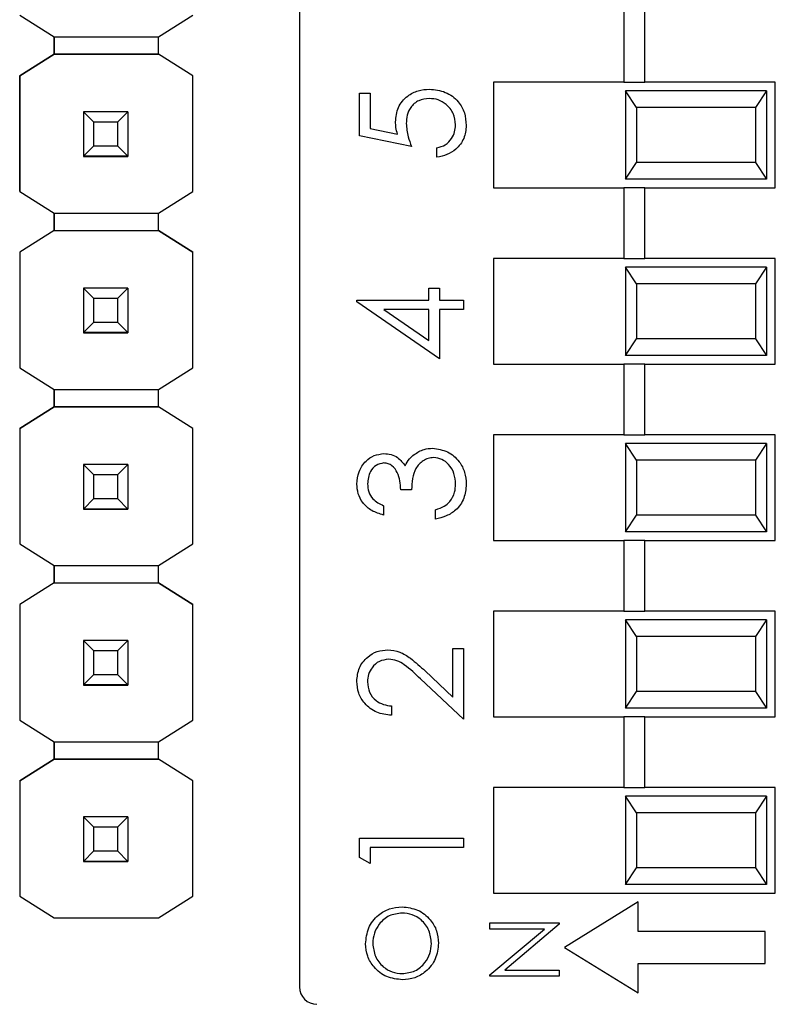
# Model space of a CAD drawing. Units: inches. Extents: x 0.1 to 13.5, y 0.1 to 8.7.
# Drawn here: x 9.1 to 9.5, y 4.2 to 4.8 of the extents above; entities that cross this region are included whole.
import ezdxf

# ---------------------------------------------------------------- set-up
doc = ezdxf.new("R2010")
doc.units = ezdxf.units.IN
doc.header["$LTSCALE"] = 0.8
doc.header["$MEASUREMENT"] = 0

msp = doc.modelspace()

# ---------------------------------------------------------------- linework, layer by layer
at = {"color": 7, "linetype": 'Continuous', "lineweight": 25}
for p, q in [((9.21013, 5.28366), (9.21013, 4.21635)), ((9.39422, 4.76951), (9.39422, 4.72951)), ((9.40603, 4.72951), (9.40603, 4.76951)), ((9.05135, 4.76751), (9.07098, 4.75521)), ((9.13004, 4.75521), (9.14967, 4.76751)), ((9.07098, 4.75521), (9.13004, 4.75521)), ((9.07098, 4.74537), (9.07098, 4.75521)), ((9.07098, 4.75521), (9.07098, 4.74536)), ((9.13004, 4.74536), (9.13004, 4.75521)), ((9.05135, 4.73306), (9.07098, 4.74537)), ((9.07098, 4.74536), (9.05135, 4.73306)), ((9.07098, 4.74537), (9.07098, 4.74537)), ((9.07098, 4.74537), (9.07098, 4.74537)), ((9.13004, 4.74536), (9.07098, 4.74536)), ((9.07098, 4.74536), (9.07098, 4.74536)), ((9.07098, 4.74536), (9.13004, 4.74536)), ((9.14967, 4.73306), (9.13004, 4.74537)), ((9.14967, 4.73306), (9.13004, 4.74536)), ((9.13004, 4.74536), (9.13004, 4.74536)), ((9.05135, 4.73306), (9.05135, 4.66751)), ((9.05135, 4.73306), (9.05135, 4.73306)), ((9.05135, 4.66751), (9.05135, 4.73306)), ((9.14967, 4.66751), (9.14967, 4.73306)), ((9.14967, 4.73306), (9.14967, 4.73306)), ((9.32013, 4.72951), (9.32013, 4.66951)), ((9.39422, 4.72951), (9.32013, 4.72951)), ((9.39422, 4.72951), (9.40603, 4.72951)), ((9.48013, 4.72951), (9.40603, 4.72951)), ((9.48013, 4.66951), (9.48013, 4.72951)), ((9.39513, 4.72451), (9.39513, 4.67451)), ((9.4013, 4.71513), (9.39513, 4.72451)), ((9.47513, 4.72451), (9.39513, 4.72451)), ((9.47513, 4.72451), (9.46896, 4.71513)), ((9.47513, 4.72451), (9.47513, 4.67451)), ((9.24418, 4.7232), (9.25024, 4.7232)), ((9.24418, 4.69897), (9.24418, 4.7232)), ((9.25024, 4.7232), (9.25024, 4.70312)), ((9.08751, 4.71259), (9.08751, 4.71261)), ((9.09342, 4.70668), (9.08751, 4.71259)), ((9.11271, 4.71259), (9.08751, 4.71259)), ((9.08751, 4.71259), (9.08751, 4.68738)), ((9.11271, 4.71259), (9.1068, 4.70668)), ((9.11271, 4.71261), (9.11271, 4.71259)), ((9.11271, 4.71259), (9.11271, 4.68738)), ((9.4013, 4.71513), (9.4013, 4.68388)), ((9.46896, 4.71513), (9.4013, 4.71513)), ((9.46896, 4.71513), (9.46896, 4.68388)), ((9.1068, 4.70668), (9.09342, 4.70668)), ((9.09342, 4.69329), (9.09342, 4.70668)), ((9.1068, 4.70668), (9.1068, 4.69329)), ((9.25024, 4.70312), (9.26577, 4.69993)), ((9.27371, 4.69292), (9.24418, 4.69897)), ((9.08751, 4.68738), (9.09342, 4.69329)), ((9.09342, 4.69329), (9.1068, 4.69329)), ((9.1068, 4.69329), (9.11271, 4.68738)), ((9.28809, 4.68686), (9.28809, 4.69216)), ((9.08751, 4.68738), (9.11271, 4.68738)), ((9.08751, 4.68738), (9.08751, 4.68738)), ((9.11271, 4.68738), (9.08751, 4.68738)), ((9.08751, 4.68738), (9.08751, 4.68733)), ((9.08751, 4.68733), (9.11271, 4.68733)), ((9.08751, 4.68723), (9.08751, 4.68733)), ((9.11271, 4.68738), (9.11271, 4.68738)), ((9.11271, 4.68738), (9.11271, 4.68733)), ((9.11271, 4.68733), (9.11271, 4.68723)), ((9.39513, 4.67451), (9.4013, 4.68388)), ((9.46896, 4.68388), (9.4013, 4.68388)), ((9.46896, 4.68388), (9.47513, 4.67451)), ((9.47513, 4.67451), (9.39513, 4.67451)), ((9.32013, 4.66951), (9.39422, 4.66951)), ((9.39422, 4.66951), (9.39422, 4.62951)), ((9.40603, 4.66951), (9.39422, 4.66951)), ((9.40603, 4.62951), (9.40603, 4.66951)), ((9.40603, 4.66951), (9.48013, 4.66951)), ((9.05135, 4.66751), (9.07098, 4.65521)), ((9.05135, 4.66751), (9.05135, 4.66751)), ((9.13004, 4.65521), (9.14967, 4.66751)), ((9.07098, 4.65521), (9.13004, 4.65521)), ((9.07098, 4.64537), (9.07098, 4.65521)), ((9.07098, 4.65521), (9.07098, 4.64536)), ((9.13004, 4.64536), (9.13004, 4.65521)), ((9.07098, 4.64537), (9.05135, 4.63306)), ((9.07098, 4.64536), (9.05135, 4.63306)), ((9.07098, 4.64537), (9.07098, 4.64537)), ((9.07098, 4.64537), (9.07098, 4.64537)), ((9.07098, 4.64536), (9.13004, 4.64536)), ((9.07098, 4.64536), (9.07098, 4.64536)), ((9.07098, 4.64536), (9.13004, 4.64536)), ((9.13004, 4.64537), (9.14967, 4.63306)), ((9.14967, 4.63306), (9.13004, 4.64536)), ((9.13004, 4.64536), (9.13004, 4.64536)), ((9.05135, 4.63306), (9.05135, 4.56751)), ((9.05135, 4.63306), (9.05135, 4.63306)), ((9.05135, 4.63306), (9.05135, 4.56751)), ((9.14967, 4.56751), (9.14967, 4.63306)), ((9.14967, 4.63306), (9.14967, 4.63306)), ((9.32013, 4.62951), (9.32013, 4.56951)), ((9.39422, 4.62951), (9.32013, 4.62951)), ((9.39422, 4.62951), (9.40603, 4.62951)), ((9.48013, 4.62951), (9.40603, 4.62951)), ((9.48013, 4.56951), (9.48013, 4.62951)), ((9.39513, 4.62451), (9.39513, 4.57451)), ((9.4013, 4.61513), (9.39513, 4.62451)), ((9.47513, 4.62451), (9.39513, 4.62451)), ((9.47513, 4.62451), (9.46896, 4.61513)), ((9.47513, 4.62451), (9.47513, 4.57451)), ((9.08751, 4.61259), (9.08751, 4.61261)), ((9.09342, 4.60668), (9.08751, 4.61259)), ((9.11271, 4.61259), (9.08751, 4.61259)), ((9.08751, 4.61259), (9.08751, 4.58738)), ((9.11271, 4.61259), (9.1068, 4.60668)), ((9.11271, 4.61261), (9.11271, 4.61259)), ((9.11271, 4.61259), (9.11271, 4.58738)), ((9.28355, 4.60585), (9.28355, 4.61266)), ((9.28355, 4.61266), (9.28961, 4.61266)), ((9.28961, 4.61266), (9.28961, 4.60585)), ((9.4013, 4.61513), (9.4013, 4.58388)), ((9.46896, 4.61513), (9.4013, 4.61513)), ((9.46896, 4.61513), (9.46896, 4.58388)), ((9.1068, 4.60668), (9.09342, 4.60668)), ((9.09342, 4.59329), (9.09342, 4.60668)), ((9.1068, 4.60668), (9.1068, 4.59329)), ((9.24266, 4.60477), (9.24266, 4.60585)), ((9.24266, 4.60585), (9.28355, 4.60585)), ((9.28961, 4.57254), (9.24266, 4.60477)), ((9.28961, 4.60585), (9.30323, 4.60585)), ((9.30323, 4.60585), (9.30323, 4.60055)), ((9.28355, 4.60055), (9.2579, 4.60055)), ((9.2579, 4.60055), (9.28355, 4.58295)), ((9.28355, 4.58295), (9.28355, 4.60055)), ((9.30323, 4.60055), (9.28961, 4.60055)), ((9.28961, 4.60055), (9.28961, 4.57254)), ((9.08751, 4.58738), (9.09342, 4.59329)), ((9.09342, 4.59329), (9.1068, 4.59329)), ((9.1068, 4.59329), (9.11271, 4.58738)), ((9.08751, 4.58738), (9.11271, 4.58738)), ((9.08751, 4.58738), (9.08751, 4.58738)), ((9.11271, 4.58738), (9.08751, 4.58738)), ((9.08751, 4.58738), (9.08751, 4.58733)), ((9.08751, 4.58733), (9.11271, 4.58733)), ((9.08751, 4.58723), (9.08751, 4.58733)), ((9.11271, 4.58738), (9.11271, 4.58738)), ((9.11271, 4.58738), (9.11271, 4.58733)), ((9.11271, 4.58733), (9.11271, 4.58723)), ((9.39513, 4.57451), (9.4013, 4.58388)), ((9.46896, 4.58388), (9.4013, 4.58388)), ((9.46896, 4.58388), (9.47513, 4.57451)), ((9.47513, 4.57451), (9.39513, 4.57451)), ((9.05135, 4.56751), (9.07098, 4.55521)), ((9.05135, 4.56751), (9.05135, 4.56751)), ((9.13004, 4.55521), (9.14967, 4.56751)), ((9.32013, 4.56951), (9.39422, 4.56951)), ((9.39422, 4.56951), (9.39422, 4.52951)), ((9.40603, 4.56951), (9.39422, 4.56951)), ((9.40603, 4.52951), (9.40603, 4.56951)), ((9.40603, 4.56951), (9.48013, 4.56951)), ((9.07098, 4.55521), (9.13004, 4.55521)), ((9.07098, 4.54537), (9.07098, 4.55521)), ((9.07098, 4.55521), (9.07098, 4.54536)), ((9.13004, 4.54536), (9.13004, 4.55521)), ((9.05135, 4.53306), (9.07098, 4.54537)), ((9.07098, 4.54536), (9.05135, 4.53306)), ((9.07098, 4.54537), (9.07098, 4.54537)), ((9.07098, 4.54537), (9.07098, 4.54537)), ((9.13004, 4.54536), (9.07098, 4.54536)), ((9.07098, 4.54536), (9.07098, 4.54536)), ((9.07098, 4.54536), (9.13004, 4.54536)), ((9.14967, 4.53306), (9.13004, 4.54536)), ((9.13004, 4.54536), (9.13004, 4.54536)), ((9.14967, 4.53306), (9.13004, 4.54536)), ((9.05135, 4.53306), (9.05135, 4.46771)), ((9.05135, 4.53306), (9.05135, 4.53306)), ((9.05135, 4.53306), (9.05135, 4.46771)), ((9.14967, 4.46771), (9.14967, 4.53306)), ((9.14967, 4.53306), (9.14967, 4.53306)), ((9.32013, 4.52951), (9.32013, 4.46951)), ((9.39422, 4.52951), (9.32013, 4.52951)), ((9.39422, 4.52951), (9.40603, 4.52951)), ((9.48013, 4.52951), (9.40603, 4.52951)), ((9.48013, 4.46951), (9.48013, 4.52951)), ((9.39513, 4.52451), (9.39513, 4.47451)), ((9.4013, 4.51513), (9.39513, 4.52451)), ((9.47513, 4.52451), (9.39513, 4.52451)), ((9.47513, 4.52451), (9.46896, 4.51513)), ((9.47513, 4.52451), (9.47513, 4.47451)), ((9.08751, 4.51259), (9.08751, 4.51261)), ((9.09342, 4.50668), (9.08751, 4.51259)), ((9.11271, 4.51259), (9.08751, 4.51259)), ((9.08751, 4.51259), (9.08751, 4.48738)), ((9.11271, 4.51259), (9.1068, 4.50668)), ((9.11271, 4.51261), (9.11271, 4.51259)), ((9.11271, 4.51259), (9.11271, 4.48738)), ((9.4013, 4.51513), (9.4013, 4.48388)), ((9.46896, 4.51513), (9.4013, 4.51513)), ((9.46896, 4.51513), (9.46896, 4.48388)), ((9.1068, 4.50668), (9.09342, 4.50668)), ((9.09342, 4.49329), (9.09342, 4.50668)), ((9.1068, 4.50668), (9.1068, 4.49329)), ((9.27371, 4.49834), (9.26765, 4.49834)), ((9.08751, 4.48738), (9.09342, 4.49329)), ((9.09342, 4.49329), (9.1068, 4.49329)), ((9.1068, 4.49329), (9.11271, 4.48738)), ((9.25781, 4.48925), (9.25781, 4.48395)), ((9.08751, 4.48738), (9.11271, 4.48738)), ((9.08751, 4.48738), (9.08751, 4.48738)), ((9.11271, 4.48738), (9.08751, 4.48738)), ((9.08751, 4.48738), (9.08751, 4.48733)), ((9.08751, 4.48733), (9.11271, 4.48733)), ((9.08751, 4.48723), (9.08751, 4.48733)), ((9.11271, 4.48738), (9.11271, 4.48738)), ((9.11271, 4.48738), (9.11271, 4.48733)), ((9.11271, 4.48733), (9.11271, 4.48723)), ((9.28733, 4.48168), (9.28733, 4.48698)), ((9.39513, 4.47451), (9.4013, 4.48388)), ((9.46896, 4.48388), (9.4013, 4.48388)), ((9.46896, 4.48388), (9.47513, 4.47451)), ((9.47513, 4.47451), (9.39513, 4.47451)), ((9.05135, 4.46771), (9.07098, 4.4554)), ((9.05135, 4.46771), (9.05135, 4.46771)), ((9.13004, 4.4554), (9.14967, 4.46771)), ((9.32013, 4.46951), (9.39422, 4.46951)), ((9.39422, 4.46951), (9.39422, 4.42951)), ((9.40603, 4.46951), (9.39422, 4.46951)), ((9.40603, 4.42951), (9.40603, 4.46951)), ((9.40603, 4.46951), (9.48013, 4.46951)), ((9.07098, 4.44556), (9.07098, 4.4554)), ((9.07098, 4.4554), (9.07098, 4.44556)), ((9.07098, 4.4554), (9.13004, 4.4554)), ((9.13004, 4.44556), (9.13004, 4.4554)), ((9.07098, 4.44556), (9.05135, 4.43326)), ((9.07098, 4.44556), (9.05135, 4.43326)), ((9.07098, 4.44556), (9.13004, 4.44556)), ((9.07098, 4.44556), (9.07098, 4.44556)), ((9.07098, 4.44556), (9.07098, 4.44556)), ((9.07098, 4.44556), (9.07098, 4.44556)), ((9.07098, 4.44556), (9.13004, 4.44556)), ((9.14967, 4.43326), (9.13004, 4.44556)), ((9.13004, 4.44556), (9.13004, 4.44556)), ((9.13004, 4.44556), (9.14967, 4.43326)), ((9.05135, 4.43326), (9.05135, 4.36771)), ((9.05135, 4.43326), (9.05135, 4.43326)), ((9.05135, 4.43326), (9.05135, 4.36771)), ((9.14967, 4.36771), (9.14967, 4.43326)), ((9.14967, 4.43326), (9.14967, 4.43326)), ((9.32013, 4.42951), (9.32013, 4.36951)), ((9.39422, 4.42951), (9.32013, 4.42951)), ((9.39422, 4.42951), (9.40603, 4.42951)), ((9.48013, 4.42951), (9.40603, 4.42951)), ((9.48013, 4.36951), (9.48013, 4.42951)), ((9.39513, 4.42451), (9.39513, 4.37451)), ((9.4013, 4.41513), (9.39513, 4.42451)), ((9.47513, 4.42451), (9.39513, 4.42451)), ((9.47513, 4.42451), (9.46896, 4.41513)), ((9.47513, 4.42451), (9.47513, 4.37451)), ((9.08751, 4.41279), (9.08751, 4.41281)), ((9.09342, 4.40688), (9.08751, 4.41279)), ((9.11271, 4.41279), (9.08751, 4.41279)), ((9.08751, 4.41279), (9.08751, 4.38758)), ((9.11271, 4.41279), (9.1068, 4.40688)), ((9.11271, 4.41281), (9.11271, 4.41279)), ((9.11271, 4.41279), (9.11271, 4.38758)), ((9.4013, 4.41513), (9.4013, 4.38388)), ((9.46896, 4.41513), (9.4013, 4.41513)), ((9.46896, 4.41513), (9.46896, 4.38388)), ((9.1068, 4.40688), (9.09342, 4.40688)), ((9.09342, 4.39349), (9.09342, 4.40688)), ((9.1068, 4.40688), (9.1068, 4.39349)), ((9.29718, 4.38076), (9.29718, 4.40824)), ((9.29718, 4.40824), (9.30323, 4.40824)), ((9.30323, 4.40824), (9.30323, 4.36811)), ((9.28141, 4.39554), (9.29718, 4.38076)), ((9.08751, 4.38758), (9.09342, 4.39349)), ((9.09342, 4.39349), (9.1068, 4.39349)), ((9.1068, 4.39349), (9.11271, 4.38758)), ((9.30323, 4.36811), (9.27879, 4.39102)), ((9.08751, 4.38758), (9.11271, 4.38758)), ((9.08751, 4.38758), (9.08751, 4.38758)), ((9.11271, 4.38758), (9.08751, 4.38758)), ((9.08751, 4.38758), (9.08751, 4.38753)), ((9.08751, 4.38753), (9.11271, 4.38753)), ((9.08751, 4.38743), (9.08751, 4.38753)), ((9.11271, 4.38758), (9.11271, 4.38758)), ((9.11271, 4.38758), (9.11271, 4.38753)), ((9.11271, 4.38753), (9.11271, 4.38743)), ((9.39513, 4.37451), (9.4013, 4.38388)), ((9.46896, 4.38388), (9.4013, 4.38388)), ((9.46896, 4.38388), (9.47513, 4.37451)), ((9.26235, 4.37569), (9.26235, 4.37039)), ((9.47513, 4.37451), (9.39513, 4.37451)), ((9.05135, 4.36771), (9.07098, 4.3554)), ((9.05135, 4.36771), (9.05135, 4.36771)), ((9.13004, 4.3554), (9.14967, 4.36771)), ((9.32013, 4.36951), (9.39422, 4.36951)), ((9.39422, 4.36951), (9.39422, 4.32951)), ((9.40603, 4.36951), (9.39422, 4.36951)), ((9.40603, 4.32951), (9.40603, 4.36951)), ((9.40603, 4.36951), (9.48013, 4.36951)), ((9.07098, 4.3554), (9.13004, 4.3554)), ((9.07098, 4.34556), (9.07098, 4.3554)), ((9.07098, 4.3554), (9.07098, 4.34556)), ((9.13004, 4.34556), (9.13004, 4.3554)), ((9.07098, 4.34556), (9.05135, 4.33326)), ((9.05135, 4.33326), (9.07098, 4.34556)), ((9.07098, 4.34556), (9.07098, 4.34556)), ((9.07098, 4.34556), (9.07098, 4.34556)), ((9.07098, 4.34556), (9.07098, 4.34556)), ((9.13004, 4.34556), (9.07098, 4.34556)), ((9.07098, 4.34556), (9.13004, 4.34556)), ((9.14967, 4.33326), (9.13004, 4.34556)), ((9.13004, 4.34556), (9.13004, 4.34556)), ((9.14967, 4.33326), (9.13004, 4.34556)), ((9.05135, 4.33326), (9.05135, 4.33326)), ((9.05135, 4.33326), (9.05135, 4.2679)), ((9.05135, 4.33326), (9.05135, 4.2679)), ((9.14967, 4.2679), (9.14967, 4.33326)), ((9.14967, 4.33326), (9.14967, 4.33326)), ((9.32013, 4.32951), (9.32013, 4.26951)), ((9.39422, 4.32951), (9.32013, 4.32951)), ((9.39422, 4.32951), (9.40603, 4.32951)), ((9.48013, 4.32951), (9.40603, 4.32951)), ((9.48013, 4.26951), (9.48013, 4.32951)), ((9.39513, 4.32451), (9.39513, 4.27451)), ((9.4013, 4.31513), (9.39513, 4.32451)), ((9.47513, 4.32451), (9.39513, 4.32451)), ((9.47513, 4.32451), (9.46896, 4.31513)), ((9.47513, 4.32451), (9.47513, 4.27451)), ((9.08751, 4.31279), (9.08751, 4.31281)), ((9.09342, 4.30688), (9.08751, 4.31279)), ((9.11271, 4.31279), (9.08751, 4.31279)), ((9.08751, 4.31279), (9.08751, 4.28758)), ((9.11271, 4.31279), (9.1068, 4.30688)), ((9.11271, 4.31281), (9.11271, 4.31279)), ((9.11271, 4.31279), (9.11271, 4.28758)), ((9.4013, 4.31513), (9.4013, 4.28388)), ((9.46896, 4.31513), (9.4013, 4.31513)), ((9.46896, 4.31513), (9.46896, 4.28388)), ((9.1068, 4.30688), (9.09342, 4.30688)), ((9.09342, 4.29349), (9.09342, 4.30688)), ((9.1068, 4.30688), (9.1068, 4.29349)), ((9.24418, 4.30073), (9.30323, 4.30073)), ((9.24418, 4.28981), (9.24418, 4.30073)), ((9.30323, 4.30073), (9.30323, 4.29543)), ((9.30323, 4.29543), (9.25024, 4.29543)), ((9.25024, 4.29543), (9.25024, 4.28635)), ((9.08751, 4.28758), (9.09342, 4.29349)), ((9.09342, 4.29349), (9.1068, 4.29349)), ((9.1068, 4.29349), (9.11271, 4.28758)), ((9.25024, 4.28635), (9.24418, 4.28981)), ((9.08751, 4.28758), (9.11271, 4.28758)), ((9.08751, 4.28758), (9.08751, 4.28758)), ((9.11271, 4.28758), (9.08751, 4.28758)), ((9.08751, 4.28758), (9.08751, 4.28753)), ((9.08751, 4.28753), (9.11271, 4.28753)), ((9.08751, 4.28743), (9.08751, 4.28753)), ((9.11271, 4.28758), (9.11271, 4.28758)), ((9.11271, 4.28758), (9.11271, 4.28753)), ((9.11271, 4.28753), (9.11271, 4.28743)), ((9.39513, 4.27451), (9.4013, 4.28388)), ((9.46896, 4.28388), (9.4013, 4.28388)), ((9.46896, 4.28388), (9.47513, 4.27451)), ((9.47513, 4.27451), (9.39513, 4.27451)), ((9.05135, 4.2679), (9.07098, 4.2556)), ((9.05135, 4.2679), (9.05135, 4.2679)), ((9.13004, 4.2556), (9.14967, 4.2679)), ((9.32013, 4.26951), (9.48013, 4.26951)), ((9.40235, 4.26453), (9.36056, 4.23875)), ((9.40235, 4.24778), (9.40235, 4.26453)), ((9.07098, 4.2556), (9.13004, 4.2556)), ((9.31819, 4.24916), (9.31819, 4.2527)), ((9.31819, 4.2527), (9.35756, 4.2527)), ((9.31819, 4.22315), (9.34918, 4.24916)), ((9.34918, 4.24916), (9.31819, 4.24916)), ((9.35756, 4.25189), (9.32664, 4.22594)), ((9.35756, 4.2527), (9.35756, 4.25189)), ((9.47437, 4.24778), (9.40235, 4.24778)), ((9.47437, 4.22971), (9.47437, 4.24778)), ((9.36056, 4.23875), (9.40235, 4.21296)), ((9.40235, 4.22971), (9.47437, 4.22971)), ((9.40235, 4.21296), (9.40235, 4.22971)), ((9.31819, 4.22241), (9.31819, 4.22315)), ((9.35756, 4.22241), (9.31819, 4.22241)), ((9.32664, 4.22594), (9.35756, 4.22594)), ((9.35756, 4.22594), (9.35756, 4.22241))]:
    msp.add_line(p, q, dxfattribs=at)
msp.add_arc((9.21997, 4.21635), 0.00984, 180, 270, dxfattribs=at)
for points, knots in [([(9.26462, 4.70689), (9.26492, 4.70971), (9.26552, 4.71536), (9.27083, 4.72157), (9.2773, 4.72502), (9.28172, 4.72532), (9.28394, 4.72547)], [0, 0, 0, 0, 0.279687, 0.559027, 0.779292, 1, 1, 1, 1]), ([(9.28394, 4.72547), (9.287, 4.72513), (9.29312, 4.72444), (9.30025, 4.71913), (9.3042, 4.71212), (9.30456, 4.70729), (9.30475, 4.70488)], [0, 0, 0, 0, 0.279864, 0.559271, 0.779425, 1, 1, 1, 1]), ([(9.28371, 4.72017), (9.28167, 4.71996), (9.27759, 4.71952), (9.27315, 4.71554), (9.27096, 4.71073), (9.27077, 4.70753), (9.27068, 4.70593)], [0, 0, 0, 0, 0.279539, 0.558618, 0.779047, 1, 1, 1, 1]), ([(9.29869, 4.70519), (9.29843, 4.7074), (9.29791, 4.71182), (9.29387, 4.71676), (9.28894, 4.71976), (9.28546, 4.72003), (9.28371, 4.72017)], [0, 0, 0, 0, 0.279619, 0.55936, 0.77956, 1, 1, 1, 1]), ([(9.26577, 4.69993), (9.26542, 4.70121), (9.26479, 4.70349), (9.26467, 4.70585), (9.26462, 4.70689)], [0, 0, 0, 0, 0.560067, 1, 1, 1, 1]), ([(9.27068, 4.70593), (9.27094, 4.70343), (9.2714, 4.69896), (9.273, 4.69477), (9.27371, 4.69292)], [0, 0, 0, 0, 0.559413, 1, 1, 1, 1]), ([(9.28809, 4.69216), (9.28976, 4.69262), (9.29309, 4.69353), (9.29647, 4.69714), (9.29835, 4.70115), (9.29858, 4.70384), (9.29869, 4.70519)], [0, 0, 0, 0, 0.28005, 0.559164, 0.779584, 1, 1, 1, 1]), ([(9.30475, 4.70488), (9.30449, 4.70235), (9.30397, 4.69728), (9.29945, 4.69156), (9.29394, 4.68802), (9.29004, 4.68725), (9.28809, 4.68686)], [0, 0, 0, 0, 0.279623, 0.559017, 0.77938, 1, 1, 1, 1]), ([(9.24266, 4.50153), (9.24292, 4.50392), (9.24343, 4.5087), (9.24723, 4.51442), (9.25238, 4.51806), (9.25613, 4.51854), (9.25801, 4.51878)], [0, 0, 0, 0, 0.280085, 0.559867, 0.780098, 1, 1, 1, 1]), ([(9.25801, 4.51878), (9.25937, 4.51868), (9.2621, 4.51849), (9.26663, 4.51637), (9.26882, 4.51358), (9.27016, 4.51188)], [0, 0, 0, 0, 0.280508, 0.560791, 1, 1, 1, 1]), ([(9.27016, 4.51188), (9.27087, 4.51326), (9.27216, 4.51572), (9.27427, 4.5175), (9.2752, 4.51828)], [0, 0, 0, 0, 0.559794, 1, 1, 1, 1]), ([(9.2752, 4.51828), (9.277, 4.51942), (9.28023, 4.52144), (9.28402, 4.5217), (9.28569, 4.52181)], [0, 0, 0, 0, 0.55942, 1, 1, 1, 1]), ([(9.28569, 4.52181), (9.28859, 4.52139), (9.29439, 4.52054), (9.30076, 4.51499), (9.30422, 4.50824), (9.30457, 4.50367), (9.30475, 4.50138)], [0, 0, 0, 0, 0.279303, 0.558838, 0.779278, 1, 1, 1, 1]), ([(9.25798, 4.51348), (9.25644, 4.51318), (9.25333, 4.51258), (9.24951, 4.50806), (9.24902, 4.50405), (9.24872, 4.5016)], [0, 0, 0, 0, 0.278861, 0.560072, 1, 1, 1, 1]), ([(9.26765, 4.49834), (9.26734, 4.50167), (9.26688, 4.50668), (9.26341, 4.51157), (9.26047, 4.51324), (9.25881, 4.5134), (9.25798, 4.51348)], [0, 0, 0, 0, 0.499416, 0.749014, 0.874544, 1, 1, 1, 1]), ([(9.2862, 4.51651), (9.28517, 4.51642), (9.28311, 4.51625), (9.27938, 4.51441), (9.2743, 4.50892), (9.27394, 4.50257), (9.27371, 4.49834)], [0, 0, 0, 0, 0.125588, 0.251192, 0.500605, 1, 1, 1, 1]), ([(9.29869, 4.50147), (9.29855, 4.50352), (9.29828, 4.50761), (9.29522, 4.51256), (9.29101, 4.51592), (9.2878, 4.51631), (9.2862, 4.51651)], [0, 0, 0, 0, 0.280603, 0.560151, 0.780302, 1, 1, 1, 1]), ([(9.25781, 4.48395), (9.25554, 4.48463), (9.251, 4.48599), (9.24598, 4.49051), (9.2431, 4.49597), (9.24281, 4.49968), (9.24266, 4.50153)], [0, 0, 0, 0, 0.280286, 0.559677, 0.779748, 1, 1, 1, 1]), ([(9.24872, 4.5016), (9.24884, 4.50007), (9.24909, 4.497), (9.25204, 4.49212), (9.25562, 4.49034), (9.25781, 4.48925)], [0, 0, 0, 0, 0.280642, 0.56037, 1, 1, 1, 1]), ([(9.30475, 4.50138), (9.30451, 4.49867), (9.30404, 4.49326), (9.2995, 4.48686), (9.29354, 4.48315), (9.2894, 4.48217), (9.28733, 4.48168)], [0, 0, 0, 0, 0.279888, 0.558977, 0.779264, 1, 1, 1, 1]), ([(9.2955, 4.49161), (9.29656, 4.4933), (9.29846, 4.49634), (9.29862, 4.4999), (9.29869, 4.50147)], [0, 0, 0, 0, 0.558759, 1, 1, 1, 1]), ([(9.28733, 4.48698), (9.28905, 4.48752), (9.29211, 4.48849), (9.29446, 4.49065), (9.2955, 4.49161)], [0, 0, 0, 0, 0.560695, 1, 1, 1, 1]), ([(9.24266, 4.38965), (9.24291, 4.39228), (9.2434, 4.39754), (9.24821, 4.40339), (9.25404, 4.40693), (9.25816, 4.4073), (9.26022, 4.40748)], [0, 0, 0, 0, 0.279892, 0.559224, 0.779584, 1, 1, 1, 1]), ([(9.26022, 4.40748), (9.26256, 4.40724), (9.26725, 4.40676), (9.27433, 4.40204), (9.27872, 4.39801), (9.28141, 4.39554)], [0, 0, 0, 0, 0.279288, 0.559155, 1, 1, 1, 1]), ([(9.26069, 4.40218), (9.25887, 4.40194), (9.25521, 4.40144), (9.25135, 4.39783), (9.24905, 4.39368), (9.24883, 4.39081), (9.24872, 4.38937)], [0, 0, 0, 0, 0.279126, 0.558977, 0.779351, 1, 1, 1, 1]), ([(9.27879, 4.39102), (9.27588, 4.39385), (9.27182, 4.3978), (9.26552, 4.40171), (9.2623, 4.40203), (9.26069, 4.40218)], [0, 0, 0, 0, 0.560718, 0.780532, 1, 1, 1, 1]), ([(9.26235, 4.37039), (9.25948, 4.37073), (9.25374, 4.37142), (9.24718, 4.37646), (9.24324, 4.38287), (9.24286, 4.38739), (9.24266, 4.38965)], [0, 0, 0, 0, 0.2800287, 0.5595159, 0.779667, 1, 1, 1, 1]), ([(9.24872, 4.38937), (9.24893, 4.38736), (9.24934, 4.38333), (9.25302, 4.37877), (9.25764, 4.37631), (9.26078, 4.3759), (9.26235, 4.37569)], [0, 0, 0, 0, 0.279699, 0.558845, 0.779176, 1, 1, 1, 1]), ([(9.24763, 4.24083), (9.24795, 4.24392), (9.2486, 4.25009), (9.25418, 4.25699), (9.26104, 4.26117), (9.26588, 4.26158), (9.26831, 4.26178)], [0, 0, 0, 0, 0.279765, 0.559357, 0.77957, 1, 1, 1, 1]), ([(9.26831, 4.26178), (9.27136, 4.26144), (9.27747, 4.26074), (9.28424, 4.25514), (9.2884, 4.24835), (9.28881, 4.24355), (9.28902, 4.24115)], [0, 0, 0, 0, 0.27963, 0.559346, 0.7796, 1, 1, 1, 1]), ([(9.2683, 4.25825), (9.2658, 4.25795), (9.2608, 4.25734), (9.25538, 4.25255), (9.25224, 4.24688), (9.25186, 4.24296), (9.25166, 4.24101)], [0, 0, 0, 0, 0.279469, 0.55887, 0.779516, 1, 1, 1, 1]), ([(9.28498, 4.24101), (9.28469, 4.24351), (9.28412, 4.24851), (9.27981, 4.2543), (9.2742, 4.25771), (9.27026, 4.25807), (9.2683, 4.25825)], [0, 0, 0, 0, 0.279829, 0.559387, 0.779654, 1, 1, 1, 1]), ([(9.26849, 4.22039), (9.26546, 4.22076), (9.25938, 4.22148), (9.25246, 4.22687), (9.24834, 4.23367), (9.24786, 4.23845), (9.24763, 4.24083)], [0, 0, 0, 0, 0.27973, 0.559325, 0.77968, 1, 1, 1, 1]), ([(9.25166, 4.24101), (9.25199, 4.23852), (9.25263, 4.23355), (9.25702, 4.22786), (9.2626, 4.22446), (9.26652, 4.2241), (9.26848, 4.22393)], [0, 0, 0, 0, 0.279628, 0.559351, 0.77963, 1, 1, 1, 1]), ([(9.26848, 4.22393), (9.27096, 4.22423), (9.27592, 4.22483), (9.28127, 4.22959), (9.2845, 4.23517), (9.28482, 4.23906), (9.28498, 4.24101)], [0, 0, 0, 0, 0.2794166, 0.5590767, 0.7794787, 1, 1, 1, 1]), ([(9.28902, 4.24115), (9.28868, 4.2381), (9.288, 4.232), (9.28244, 4.22521), (9.27568, 4.22103), (9.27089, 4.2206), (9.26849, 4.22039)], [0, 0, 0, 0, 0.279664, 0.559356, 0.779638, 1, 1, 1, 1])]:
    msp.add_open_spline(points, degree=3, knots=knots, dxfattribs=at)

doc.saveas('drawing.dxf')
